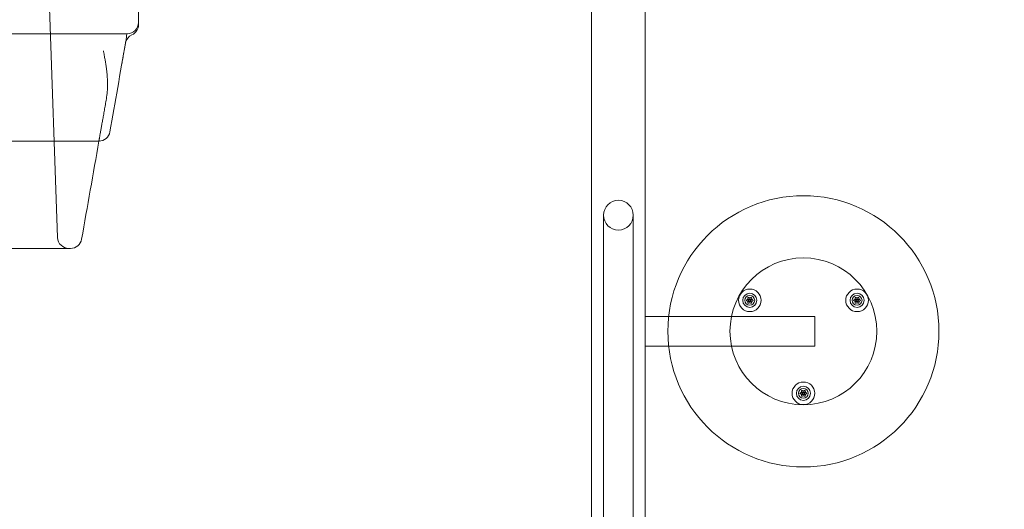
# Model space of a CAD drawing. Extents: x 6 to 1766, y 8 to 1037.
# Drawn here: x 1545 to 1588, y 581 to 602 of the extents above; entities that cross this region are included whole.
import ezdxf

# ---------------------------------------------------------------- set-up
doc = ezdxf.new("R2010")
doc.units = 0
doc.header["$MEASUREMENT"] = 0
doc.header["$PDMODE"] = 68
doc.header["$PDSIZE"] = 5
doc.styles.get("Standard").update_dxf_attribs({"font": 'Helvetica LT 57 Condensed_0.ttf'})
doc.dimstyles.new('FEET-METERS', dxfattribs={"dimtxt": 12, "dimasz": 7, "dimexe": 3, "dimexo": 3, "dimgap": 3, "dimtad": 0, "dimdec": 1, "dimzin": 3, "dimdsep": 46, "dimlunit": 4, "dimtxsty": 'Standard', "dimcen": 0.09, "dimadec": 0, "dimazin": 0, "dimtfac": 2, "dimtdec": 1, "dimtofl": 0, "dimtmove": 0, "dimatfit": 3, "dimfxl": 1, "dimfrac": 2, "dimtolj": 1, "dimtzin": 3, "dimarcsym": 0})

# ---------------------------------------------------------------- blocks, each defined once
blk = doc.blocks.new('*D140')
at = {"color": 0, "lineweight": -2, "transparency": 16777216}
for p, q in [((1584.78, 994.207), (1258.354, 994.207)), ((1261.354, 987.207), (1261.354, 696.228)), ((1261.354, 480.371), (1261.354, 594.06)), ((1585.168, 473.371), (1258.354, 473.371))]:
    blk.add_line(p, q, dxfattribs=at)
at = {"color": 0, "lineweight": 0, "transparency": 16777216}
for points in [[(1260.187, 987.207), (1262.521, 987.207), (1261.354, 994.207)], [(1260.187, 480.371), (1262.521, 480.371), (1261.354, 473.371)]]:
    blk.add_solid(points, dxfattribs=at)
at = {"layer": 'DEFPOINTS', "color": 0, "lineweight": 0, "transparency": 16777216}
for p in [(1587.78, 994.207), (1261.354, 473.371), (1588.168, 473.371)]:
    blk.add_point(p, dxfattribs=at)
at = {"color": 0, "lineweight": 0, "transparency": 16777216, "insert": (1261.354, 645.144), "char_height": 12, "attachment_point": 5, "rotation": 90}
blk.add_mtext('\\A1;43\'-5" [13.2M]', dxfattribs=at)
blk = doc.blocks.new('new block')
at = {"color": 0, "linetype": 'Continuous', "lineweight": 0}
for p, q in [((1545.791, 606.065), (1546.262, 592.565)), ((1549.843, 602.083), (1549.843, 604.083)), ((1569.897, 604.113), (1569.897, 562.297)), ((1572.272, 574.463), (1572.272, 604.113)), ((1514.843, 601.583), (1549.343, 601.583)), ((1549.293, 601.306), (1549.269, 601.169)), ((1570.427, 593.556), (1570.427, 585.896)), ((1571.742, 585.896), (1571.742, 593.556)), ((1572.274, 589.076), (1572.274, 588.22)), ((1573.31, 589.076), (1572.274, 589.076)), ((1579.774, 589.076), (1573.31, 589.076)), ((1579.774, 588.22), (1579.774, 589.076)), ((1572.274, 588.22), (1572.274, 587.761)), ((1579.774, 587.761), (1579.774, 588.22)), ((1573.311, 587.761), (1572.274, 587.761)), ((1579.774, 587.761), (1573.311, 587.761)), ((1570.427, 585.896), (1570.427, 552.336)), ((1571.742, 552.336), (1571.742, 585.896))]:
    blk.add_line(p, q, dxfattribs=at)
for centre, radius in [((1579.274, 588.419), 6), ((1579.274, 588.419), 3.25), ((1576.9, 589.79), 0.5), ((1581.65, 589.79), 0.5), ((1576.9, 589.79), 0.312), ((1576.9, 589.79), 0.219), ((1576.9, 589.79), 0.0695), ((1576.9, 589.79), 0.0395), ((1581.65, 589.79), 0.312), ((1581.65, 589.79), 0.219), ((1581.65, 589.79), 0.0695), ((1581.65, 589.79), 0.0395), ((1579.274, 585.676), 0.5), ((1579.274, 585.676), 0.312), ((1579.274, 585.676), 0.219), ((1579.274, 585.676), 0.0695), ((1579.274, 585.676), 0.0395)]:
    blk.add_circle(centre, radius, dxfattribs=at)
for centre, radius, start, end in [((1549.343, 602.083), 0.5, -90, 0), ((1549.343, 601.991), 0.5, -65.2609, 0), ((1549.761, 601.083), 0.5, 114.7391, 170), ((1548.085, 597.333), 0.5, -90, -10), ((1548.085, 597.333), 0.5, -89.185, -10), ((1571.085, 593.556), 0.658, 0, 180), ((1571.085, 593.556), 0.657, 180, 360), ((1546.762, 592.583), 0.5, 182, 270), ((1546.835, 592.583), 0.5, 270, 350)]:
    blk.add_arc(centre, radius, start, end, dxfattribs=at)
for points, knots in [([(1549.843, 602.083), (1549.843, 602.083), (1549.843, 602.076), (1549.843, 602.056), (1549.843, 602.044), (1549.843, 602.021), (1549.843, 602.01), (1549.843, 601.995), (1549.843, 601.991), (1549.843, 601.991)], [0, 0, 0, 0, 0.02351983, 0.02351983, 0.04703966, 0.04703966, 0.07055949, 0.07055949, 0.09407932, 0.09407932, 0.09407932, 0.09407932]), ([(1549.329, 601.583), (1549.326, 601.558), (1549.322, 601.533), (1549.317, 601.485), (1549.314, 601.462), (1549.309, 601.416), (1549.306, 601.393), (1549.3, 601.349), (1549.297, 601.328), (1549.293, 601.306)], [0, 0, 0, 0, 0.001900746, 0.001900746, 0.003801493, 0.003801493, 0.005702239, 0.005702239, 0.007602985, 0.007602985, 0.007602985, 0.007602985]), ([(1549.293, 601.306), (1549.289, 601.286), (1549.285, 601.265), (1549.279, 601.233), (1549.276, 601.222), (1549.273, 601.204), (1549.272, 601.198), (1549.269, 601.186), (1549.268, 601.18), (1549.267, 601.174)], [0.007602985, 0.007602985, 0.007602985, 0.007602985, 0.009407498, 0.009407498, 0.010309754, 0.010309754, 0.010760883, 0.010760883, 0.011212011, 0.011212011, 0.011212011, 0.011212011]), ([(1548.425, 600.035), (1548.406, 600.167), (1548.384, 600.3), (1548.35, 600.499), (1548.338, 600.565), (1548.32, 600.666), (1548.314, 600.699), (1548.305, 600.749), (1548.302, 600.766), (1548.295, 600.799), (1548.292, 600.816), (1548.289, 600.833)], [0, 0, 0, 0, 0.01032133, 0.01032133, 0.01548199, 0.01548199, 0.01806232, 0.01806232, 0.01935249, 0.01935249, 0.02064266, 0.02064266, 0.02064266, 0.02064266]), ([(1549.194, 600.746), (1549.187, 600.703), (1549.179, 600.661), (1549.164, 600.576), (1549.157, 600.533), (1549.134, 600.405), (1549.119, 600.321), (1549.104, 600.236)], [-0.00042817, -0.00042817, -0.00042817, -0.00042817, 0.00286424, 0.00286424, 0.00615666, 0.00615666, 0.01274148, 0.01274148, 0.01274148, 0.01274148]), ([(1548.472, 599.341), (1548.472, 599.397), (1548.471, 599.453), (1548.467, 599.568), (1548.464, 599.626), (1548.456, 599.742), (1548.452, 599.8), (1548.44, 599.918), (1548.433, 599.976), (1548.425, 600.035)], [0.01809608, 0.01809608, 0.01809608, 0.01809608, 0.02268006, 0.02268006, 0.02726404, 0.02726404, 0.03184802, 0.03184802, 0.03643199, 0.03643199, 0.03643199, 0.03643199]), ([(1548.422, 598.707), (1548.44, 598.808), (1548.452, 598.911), (1548.468, 599.122), (1548.472, 599.23), (1548.472, 599.341)], [0, 0, 0, 0, 0.00904804, 0.00904804, 0.01809608, 0.01809608, 0.01809608, 0.01809608]), ([(1548.085, 596.833), (1548.085, 596.833), (1548.072, 596.833), (1548.02, 596.833), (1547.981, 596.833), (1547.877, 596.833), (1547.813, 596.833), (1547.657, 596.833), (1547.566, 596.833), (1547.41, 596.833), (1547.354, 596.833), (1547.266, 596.833), (1547.235, 596.833), (1547.173, 596.833), (1547.141, 596.833), (1546.977, 596.833), (1546.834, 596.833), (1546.524, 596.833), (1546.357, 596.833), (1545.998, 596.833), (1545.806, 596.833), (1545.398, 596.833), (1545.181, 596.833), (1544.894, 596.833), (1544.836, 596.833), (1544.718, 596.833), (1544.658, 596.833), (1544.478, 596.833), (1544.355, 596.833), (1543.979, 596.833), (1543.719, 596.833), (1543.18, 596.833), (1542.901, 596.833), (1542.324, 596.833), (1542.026, 596.833), (1541.564, 596.833), (1541.407, 596.833), (1541.169, 596.833), (1541.089, 596.833), (1540.928, 596.833), (1540.847, 596.833), (1540.441, 596.833), (1540.109, 596.833), (1539.434, 596.833), (1539.09, 596.833), (1538.739, 596.833)], [0, 0, 0, 0, 0.0278735, 0.0278735, 0.055747, 0.055747, 0.0836205, 0.0836205, 0.111494, 0.111494, 0.1254308, 0.1254308, 0.1323992, 0.1323992, 0.1393675, 0.1393675, 0.1672411, 0.1672411, 0.1951146, 0.1951146, 0.2229881, 0.2229881, 0.2508616, 0.2508616, 0.25783, 0.25783, 0.2647983, 0.2647983, 0.2787351, 0.2787351, 0.3066086, 0.3066086, 0.3344821, 0.3344821, 0.3623556, 0.3623556, 0.3762924, 0.3762924, 0.3832607, 0.3832607, 0.3902291, 0.3902291, 0.4181026, 0.4181026, 0.4459761, 0.4459761, 0.4459761, 0.4459761]), ([(1548.092, 596.833), (1547.964, 596.11), (1547.837, 595.387), (1547.582, 593.941), (1547.454, 593.219), (1547.327, 592.496)], [0, 0, 0, 0, 0.0586147, 0.0586147, 0.1172295, 0.1172295, 0.1172295, 0.1172295]), ([(1546.835, 592.083), (1546.835, 592.083), (1546.796, 592.083), (1546.645, 592.083), (1546.532, 592.083), (1546.304, 592.083), (1546.219, 592.083), (1546.099, 592.083), (1546.075, 592.083), (1546.024, 592.083), (1545.999, 592.083), (1545.919, 592.083), (1545.864, 592.083), (1545.578, 592.083), (1545.314, 592.083), (1544.714, 592.083), (1544.379, 592.083), (1543.914, 592.083), (1543.819, 592.083), (1543.672, 592.083), (1543.623, 592.083), (1543.523, 592.083), (1543.472, 592.083), (1543.217, 592.083), (1543.006, 592.083), (1542.352, 592.083), (1541.889, 592.083), (1540.906, 592.083), (1540.388, 592.083), (1539.84, 592.083)], [0, 0, 0, 0, 0.0475725, 0.0475725, 0.095145, 0.095145, 0.1189312, 0.1189312, 0.1248778, 0.1248778, 0.1308243, 0.1308243, 0.1427175, 0.1427175, 0.19029, 0.19029, 0.2378624, 0.2378624, 0.2497556, 0.2497556, 0.2557021, 0.2557021, 0.2616487, 0.2616487, 0.2854349, 0.2854349, 0.3330074, 0.3330074, 0.3805799, 0.3805799, 0.3805799, 0.3805799]), ([(1576.752, 589.797), (1576.752, 589.797), (1576.752, 589.797), (1576.751, 589.796), (1576.751, 589.796), (1576.75, 589.794), (1576.749, 589.793), (1576.749, 589.792), (1576.749, 589.791), (1576.749, 589.79), (1576.749, 589.79), (1576.749, 589.79), (1576.749, 589.79), (1576.749, 589.79), (1576.749, 589.79), (1576.749, 589.79), (1576.749, 589.79), (1576.749, 589.79), (1576.749, 589.79), (1576.749, 589.79), (1576.749, 589.79), (1576.749, 589.789), (1576.749, 589.789), (1576.749, 589.788), (1576.749, 589.787), (1576.75, 589.786), (1576.75, 589.785), (1576.751, 589.784), (1576.751, 589.783), (1576.752, 589.783)], [0, 0, 0, 0, 0.00041393, 0.00041393, 0.00331032, 0.00331032, 0.00567645, 0.00567645, 0.00794407, 0.00794407, 0.00816309, 0.00816309, 0.00825092, 0.00825092, 0.00831521, 0.00831521, 0.00838441, 0.00838441, 0.0084776, 0.0084776, 0.00868657, 0.00868657, 0.01011525, 0.01011525, 0.0121263, 0.0121263, 0.01466595, 0.01466595, 0.01664838, 0.01664838, 0.01664838, 0.01664838]), ([(1576.754, 589.799), (1576.753, 589.798), (1576.753, 589.798), (1576.752, 589.797), (1576.752, 589.797), (1576.752, 589.797)], [0.007300399, 0.007300399, 0.007300399, 0.007300399, 0.009949303, 0.009949303, 0.010414835, 0.010414835, 0.010414835, 0.010414835]), ([(1576.752, 589.783), (1576.752, 589.783), (1576.752, 589.783), (1576.752, 589.783), (1576.753, 589.782), (1576.753, 589.782)], [0.026417714, 0.026417714, 0.026417714, 0.026417714, 0.026883246, 0.026883246, 0.028070805, 0.028070805, 0.028070805, 0.028070805]), ([(1576.809, 589.74), (1576.809, 589.74), (1576.809, 589.74), (1576.81, 589.74), (1576.81, 589.739), (1576.811, 589.738), (1576.811, 589.738), (1576.811, 589.737)], [0.006463967, 0.006463967, 0.006463967, 0.006463967, 0.007125803, 0.007125803, 0.009029787, 0.009029787, 0.010339612, 0.010339612, 0.010339612, 0.010339612]), ([(1576.811, 589.844), (1576.811, 589.844), (1576.811, 589.844), (1576.811, 589.843), (1576.811, 589.842), (1576.81, 589.841), (1576.81, 589.841), (1576.81, 589.841)], [0.006463967, 0.006463967, 0.006463967, 0.006463967, 0.007125803, 0.007125803, 0.009029787, 0.009029787, 0.010339612, 0.010339612, 0.010339612, 0.010339612]), ([(1576.832, 589.922), (1576.832, 589.922), (1576.832, 589.922), (1576.831, 589.922), (1576.83, 589.922), (1576.828, 589.922), (1576.827, 589.922), (1576.826, 589.922), (1576.825, 589.921), (1576.825, 589.921), (1576.825, 589.921), (1576.825, 589.921), (1576.825, 589.921), (1576.824, 589.921), (1576.824, 589.921), (1576.824, 589.921), (1576.824, 589.921), (1576.824, 589.921), (1576.824, 589.921), (1576.824, 589.921), (1576.824, 589.921), (1576.824, 589.92), (1576.823, 589.92), (1576.822, 589.919), (1576.822, 589.919), (1576.821, 589.918), (1576.821, 589.917), (1576.82, 589.916), (1576.82, 589.915), (1576.82, 589.915)], [0, 0, 0, 0, 0.00041176, 0.00041176, 0.00365422, 0.00365422, 0.00610875, 0.00610875, 0.00796436, 0.00796436, 0.00817423, 0.00817423, 0.00825796, 0.00825796, 0.00832097, 0.00832097, 0.00839048, 0.00839048, 0.00848722, 0.00848722, 0.00871815, 0.00871815, 0.01015814, 0.01015814, 0.01218673, 0.01218673, 0.01468858, 0.01468858, 0.01665151, 0.01665151, 0.01665151, 0.01665151]), ([(1576.82, 589.915), (1576.82, 589.915), (1576.82, 589.915), (1576.82, 589.914), (1576.82, 589.914), (1576.82, 589.913)], [0.026417714, 0.026417714, 0.026417714, 0.026417714, 0.026883246, 0.026883246, 0.028070805, 0.028070805, 0.028070805, 0.028070805]), ([(1576.834, 589.921), (1576.834, 589.921), (1576.833, 589.922), (1576.832, 589.922), (1576.832, 589.922), (1576.832, 589.922)], [0.007300399, 0.007300399, 0.007300399, 0.007300399, 0.009949303, 0.009949303, 0.010414835, 0.010414835, 0.010414835, 0.010414835]), ([(1576.897, 589.686), (1576.898, 589.686), (1576.898, 589.686), (1576.899, 589.687), (1576.899, 589.687), (1576.9, 589.687), (1576.901, 589.687), (1576.901, 589.687)], [0.006463967, 0.006463967, 0.006463967, 0.006463967, 0.007125803, 0.007125803, 0.009029787, 0.009029787, 0.010339612, 0.010339612, 0.010339612, 0.010339612]), ([(1576.902, 589.894), (1576.902, 589.894), (1576.902, 589.894), (1576.901, 589.893), (1576.901, 589.893), (1576.9, 589.893), (1576.899, 589.893), (1576.899, 589.894)], [0.006463967, 0.006463967, 0.006463967, 0.006463967, 0.007125803, 0.007125803, 0.009029787, 0.009029787, 0.010339612, 0.010339612, 0.010339612, 0.010339612]), ([(1576.968, 589.922), (1576.968, 589.922), (1576.968, 589.922), (1576.967, 589.922), (1576.967, 589.922), (1576.967, 589.921)], [0.026417714, 0.026417714, 0.026417714, 0.026417714, 0.026883246, 0.026883246, 0.028070805, 0.028070805, 0.028070805, 0.028070805]), ([(1576.98, 589.915), (1576.98, 589.915), (1576.98, 589.915), (1576.98, 589.916), (1576.979, 589.917), (1576.978, 589.918), (1576.978, 589.919), (1576.977, 589.92), (1576.976, 589.92), (1576.976, 589.921), (1576.976, 589.921), (1576.976, 589.921), (1576.976, 589.921), (1576.975, 589.921), (1576.975, 589.921), (1576.975, 589.921), (1576.975, 589.921), (1576.975, 589.921), (1576.975, 589.921), (1576.975, 589.921), (1576.975, 589.921), (1576.975, 589.921), (1576.974, 589.921), (1576.973, 589.922), (1576.973, 589.922), (1576.971, 589.922), (1576.97, 589.922), (1576.969, 589.922), (1576.968, 589.922), (1576.968, 589.922)], [0, 0, 0, 0, 0.00041106, 0.00041106, 0.0035373, 0.0035373, 0.00597776, 0.00597776, 0.00795862, 0.00795862, 0.008168, 0.008168, 0.00825376, 0.00825376, 0.00831721, 0.00831721, 0.00838612, 0.00838612, 0.00848005, 0.00848005, 0.00869554, 0.00869554, 0.01012717, 0.01012717, 0.01214334, 0.01214334, 0.01467282, 0.01467282, 0.01665013, 0.01665013, 0.01665013, 0.01665013]), ([(1576.98, 589.912), (1576.98, 589.913), (1576.98, 589.914), (1576.98, 589.915), (1576.98, 589.915), (1576.98, 589.915)], [0.007300399, 0.007300399, 0.007300399, 0.007300399, 0.009949303, 0.009949303, 0.010414835, 0.010414835, 0.010414835, 0.010414835]), ([(1576.991, 589.84), (1576.991, 589.84), (1576.991, 589.84), (1576.99, 589.841), (1576.99, 589.841), (1576.989, 589.842), (1576.989, 589.843), (1576.989, 589.843)], [0.006463967, 0.006463967, 0.006463967, 0.006463967, 0.007125803, 0.007125803, 0.009029787, 0.009029787, 0.010339612, 0.010339612, 0.010339612, 0.010339612]), ([(1576.989, 589.736), (1576.989, 589.736), (1576.989, 589.736), (1576.989, 589.737), (1576.989, 589.738), (1576.99, 589.739), (1576.99, 589.739), (1576.99, 589.74)], [0.006463967, 0.006463967, 0.006463967, 0.006463967, 0.007125803, 0.007125803, 0.009029787, 0.009029787, 0.010339612, 0.010339612, 0.010339612, 0.010339612]), ([(1577.046, 589.781), (1577.047, 589.782), (1577.047, 589.782), (1577.048, 589.783), (1577.048, 589.783), (1577.048, 589.783)], [0.007300399, 0.007300399, 0.007300399, 0.007300399, 0.009949303, 0.009949303, 0.010414835, 0.010414835, 0.010414835, 0.010414835]), ([(1577.048, 589.797), (1577.048, 589.797), (1577.048, 589.797), (1577.048, 589.798), (1577.047, 589.798), (1577.047, 589.798)], [0.026417714, 0.026417714, 0.026417714, 0.026417714, 0.026883246, 0.026883246, 0.028070805, 0.028070805, 0.028070805, 0.028070805]), ([(1577.048, 589.783), (1577.048, 589.783), (1577.048, 589.783), (1577.049, 589.784), (1577.049, 589.785), (1577.05, 589.786), (1577.05, 589.787), (1577.051, 589.788), (1577.051, 589.789), (1577.051, 589.79), (1577.051, 589.79), (1577.051, 589.79), (1577.051, 589.79), (1577.051, 589.79), (1577.051, 589.79), (1577.051, 589.79), (1577.051, 589.79), (1577.051, 589.79), (1577.051, 589.79), (1577.051, 589.79), (1577.051, 589.79), (1577.051, 589.791), (1577.051, 589.791), (1577.051, 589.793), (1577.05, 589.793), (1577.05, 589.794), (1577.05, 589.795), (1577.049, 589.796), (1577.048, 589.797), (1577.048, 589.797)], [0, 0, 0, 0, 0.00041348, 0.00041348, 0.00335938, 0.00335938, 0.00572359, 0.00572359, 0.00794646, 0.00794646, 0.00816387, 0.00816387, 0.00825132, 0.00825132, 0.00831543, 0.00831543, 0.00838451, 0.00838451, 0.0084777, 0.0084777, 0.00868732, 0.00868732, 0.01011652, 0.01011652, 0.01212817, 0.01212817, 0.01466672, 0.01466672, 0.01664861, 0.01664861, 0.01664861, 0.01664861]), ([(1581.502, 589.797), (1581.502, 589.797), (1581.502, 589.797), (1581.501, 589.796), (1581.501, 589.796), (1581.5, 589.794), (1581.499, 589.793), (1581.499, 589.792), (1581.499, 589.791), (1581.499, 589.79), (1581.499, 589.79), (1581.499, 589.79), (1581.499, 589.79), (1581.499, 589.79), (1581.499, 589.79), (1581.499, 589.79), (1581.499, 589.79), (1581.499, 589.79), (1581.499, 589.79), (1581.499, 589.79), (1581.499, 589.79), (1581.499, 589.789), (1581.499, 589.789), (1581.499, 589.788), (1581.499, 589.787), (1581.5, 589.786), (1581.5, 589.785), (1581.501, 589.784), (1581.501, 589.783), (1581.502, 589.783)], [0, 0, 0, 0, 0.00041393, 0.00041393, 0.00331032, 0.00331032, 0.00567645, 0.00567645, 0.00794407, 0.00794407, 0.00816309, 0.00816309, 0.00825092, 0.00825092, 0.00831521, 0.00831521, 0.00838441, 0.00838441, 0.0084776, 0.0084776, 0.00868657, 0.00868657, 0.01011525, 0.01011525, 0.0121263, 0.0121263, 0.01466595, 0.01466595, 0.01664838, 0.01664838, 0.01664838, 0.01664838]), ([(1581.504, 589.799), (1581.503, 589.798), (1581.503, 589.798), (1581.502, 589.797), (1581.502, 589.797), (1581.502, 589.797)], [0.007300399, 0.007300399, 0.007300399, 0.007300399, 0.009949303, 0.009949303, 0.010414835, 0.010414835, 0.010414835, 0.010414835]), ([(1581.502, 589.783), (1581.502, 589.783), (1581.502, 589.783), (1581.502, 589.783), (1581.503, 589.782), (1581.503, 589.782)], [0.026417714, 0.026417714, 0.026417714, 0.026417714, 0.026883246, 0.026883246, 0.028070805, 0.028070805, 0.028070805, 0.028070805]), ([(1581.559, 589.74), (1581.559, 589.74), (1581.559, 589.74), (1581.56, 589.74), (1581.56, 589.739), (1581.561, 589.738), (1581.561, 589.738), (1581.561, 589.737)], [0.006463967, 0.006463967, 0.006463967, 0.006463967, 0.007125803, 0.007125803, 0.009029787, 0.009029787, 0.010339612, 0.010339612, 0.010339612, 0.010339612]), ([(1581.561, 589.844), (1581.561, 589.844), (1581.561, 589.844), (1581.561, 589.843), (1581.561, 589.842), (1581.56, 589.841), (1581.56, 589.841), (1581.56, 589.841)], [0.006463967, 0.006463967, 0.006463967, 0.006463967, 0.007125803, 0.007125803, 0.009029787, 0.009029787, 0.010339612, 0.010339612, 0.010339612, 0.010339612]), ([(1581.582, 589.922), (1581.582, 589.922), (1581.582, 589.922), (1581.581, 589.922), (1581.58, 589.922), (1581.578, 589.922), (1581.577, 589.922), (1581.576, 589.922), (1581.575, 589.921), (1581.575, 589.921), (1581.575, 589.921), (1581.575, 589.921), (1581.575, 589.921), (1581.574, 589.921), (1581.574, 589.921), (1581.574, 589.921), (1581.574, 589.921), (1581.574, 589.921), (1581.574, 589.921), (1581.574, 589.921), (1581.574, 589.921), (1581.574, 589.92), (1581.573, 589.92), (1581.572, 589.919), (1581.572, 589.919), (1581.571, 589.918), (1581.571, 589.917), (1581.57, 589.916), (1581.57, 589.915), (1581.57, 589.915)], [0, 0, 0, 0, 0.00041176, 0.00041176, 0.00365422, 0.00365422, 0.00610875, 0.00610875, 0.00796436, 0.00796436, 0.00817423, 0.00817423, 0.00825796, 0.00825796, 0.00832097, 0.00832097, 0.00839048, 0.00839048, 0.00848722, 0.00848722, 0.00871815, 0.00871815, 0.01015814, 0.01015814, 0.01218673, 0.01218673, 0.01468858, 0.01468858, 0.01665151, 0.01665151, 0.01665151, 0.01665151]), ([(1581.57, 589.915), (1581.57, 589.915), (1581.57, 589.915), (1581.57, 589.914), (1581.57, 589.914), (1581.57, 589.913)], [0.026417714, 0.026417714, 0.026417714, 0.026417714, 0.026883246, 0.026883246, 0.028070805, 0.028070805, 0.028070805, 0.028070805]), ([(1581.584, 589.921), (1581.584, 589.921), (1581.583, 589.922), (1581.582, 589.922), (1581.582, 589.922), (1581.582, 589.922)], [0.007300399, 0.007300399, 0.007300399, 0.007300399, 0.009949303, 0.009949303, 0.010414835, 0.010414835, 0.010414835, 0.010414835]), ([(1581.647, 589.686), (1581.648, 589.686), (1581.648, 589.686), (1581.649, 589.687), (1581.649, 589.687), (1581.65, 589.687), (1581.651, 589.687), (1581.651, 589.687)], [0.006463967, 0.006463967, 0.006463967, 0.006463967, 0.007125803, 0.007125803, 0.009029787, 0.009029787, 0.010339612, 0.010339612, 0.010339612, 0.010339612]), ([(1581.652, 589.894), (1581.652, 589.894), (1581.652, 589.894), (1581.651, 589.893), (1581.651, 589.893), (1581.65, 589.893), (1581.649, 589.893), (1581.649, 589.894)], [0.006463967, 0.006463967, 0.006463967, 0.006463967, 0.007125803, 0.007125803, 0.009029787, 0.009029787, 0.010339612, 0.010339612, 0.010339612, 0.010339612]), ([(1581.718, 589.922), (1581.718, 589.922), (1581.718, 589.922), (1581.717, 589.922), (1581.717, 589.922), (1581.717, 589.921)], [0.026417714, 0.026417714, 0.026417714, 0.026417714, 0.026883246, 0.026883246, 0.028070805, 0.028070805, 0.028070805, 0.028070805]), ([(1581.73, 589.915), (1581.73, 589.915), (1581.73, 589.915), (1581.73, 589.916), (1581.729, 589.917), (1581.728, 589.918), (1581.728, 589.919), (1581.727, 589.92), (1581.726, 589.92), (1581.726, 589.921), (1581.726, 589.921), (1581.726, 589.921), (1581.726, 589.921), (1581.725, 589.921), (1581.725, 589.921), (1581.725, 589.921), (1581.725, 589.921), (1581.725, 589.921), (1581.725, 589.921), (1581.725, 589.921), (1581.725, 589.921), (1581.725, 589.921), (1581.724, 589.921), (1581.723, 589.922), (1581.723, 589.922), (1581.721, 589.922), (1581.72, 589.922), (1581.719, 589.922), (1581.718, 589.922), (1581.718, 589.922)], [0, 0, 0, 0, 0.00041106, 0.00041106, 0.0035373, 0.0035373, 0.00597776, 0.00597776, 0.00795862, 0.00795862, 0.008168, 0.008168, 0.00825376, 0.00825376, 0.00831721, 0.00831721, 0.00838612, 0.00838612, 0.00848005, 0.00848005, 0.00869554, 0.00869554, 0.01012717, 0.01012717, 0.01214334, 0.01214334, 0.01467282, 0.01467282, 0.01665013, 0.01665013, 0.01665013, 0.01665013]), ([(1581.73, 589.912), (1581.73, 589.913), (1581.73, 589.914), (1581.73, 589.915), (1581.73, 589.915), (1581.73, 589.915)], [0.007300399, 0.007300399, 0.007300399, 0.007300399, 0.009949303, 0.009949303, 0.010414835, 0.010414835, 0.010414835, 0.010414835]), ([(1581.741, 589.84), (1581.741, 589.84), (1581.741, 589.84), (1581.74, 589.841), (1581.74, 589.841), (1581.739, 589.842), (1581.739, 589.843), (1581.739, 589.843)], [0.006463967, 0.006463967, 0.006463967, 0.006463967, 0.007125803, 0.007125803, 0.009029787, 0.009029787, 0.010339612, 0.010339612, 0.010339612, 0.010339612]), ([(1581.739, 589.736), (1581.739, 589.736), (1581.739, 589.736), (1581.739, 589.737), (1581.739, 589.738), (1581.74, 589.739), (1581.74, 589.739), (1581.74, 589.74)], [0.006463967, 0.006463967, 0.006463967, 0.006463967, 0.007125803, 0.007125803, 0.009029787, 0.009029787, 0.010339612, 0.010339612, 0.010339612, 0.010339612]), ([(1581.796, 589.781), (1581.797, 589.782), (1581.797, 589.782), (1581.798, 589.783), (1581.798, 589.783), (1581.798, 589.783)], [0.007300399, 0.007300399, 0.007300399, 0.007300399, 0.009949303, 0.009949303, 0.010414835, 0.010414835, 0.010414835, 0.010414835]), ([(1581.798, 589.797), (1581.798, 589.797), (1581.798, 589.797), (1581.798, 589.798), (1581.797, 589.798), (1581.797, 589.798)], [0.026417714, 0.026417714, 0.026417714, 0.026417714, 0.026883246, 0.026883246, 0.028070805, 0.028070805, 0.028070805, 0.028070805]), ([(1581.798, 589.783), (1581.798, 589.783), (1581.798, 589.783), (1581.799, 589.784), (1581.799, 589.785), (1581.8, 589.786), (1581.8, 589.787), (1581.801, 589.788), (1581.801, 589.789), (1581.801, 589.79), (1581.801, 589.79), (1581.801, 589.79), (1581.801, 589.79), (1581.801, 589.79), (1581.801, 589.79), (1581.801, 589.79), (1581.801, 589.79), (1581.801, 589.79), (1581.801, 589.79), (1581.801, 589.79), (1581.801, 589.79), (1581.801, 589.791), (1581.801, 589.791), (1581.801, 589.793), (1581.8, 589.793), (1581.8, 589.794), (1581.8, 589.795), (1581.799, 589.796), (1581.798, 589.797), (1581.798, 589.797)], [0, 0, 0, 0, 0.00041348, 0.00041348, 0.00335938, 0.00335938, 0.00572359, 0.00572359, 0.00794646, 0.00794646, 0.00816387, 0.00816387, 0.00825132, 0.00825132, 0.00831543, 0.00831543, 0.00838451, 0.00838451, 0.0084777, 0.0084777, 0.00868732, 0.00868732, 0.01011652, 0.01011652, 0.01212817, 0.01212817, 0.01466672, 0.01466672, 0.01664861, 0.01664861, 0.01664861, 0.01664861]), ([(1576.819, 589.668), (1576.819, 589.667), (1576.82, 589.666), (1576.82, 589.666), (1576.82, 589.665), (1576.82, 589.665)], [0.007300399, 0.007300399, 0.007300399, 0.007300399, 0.009949303, 0.009949303, 0.010414835, 0.010414835, 0.010414835, 0.010414835]), ([(1576.82, 589.665), (1576.82, 589.665), (1576.82, 589.665), (1576.82, 589.664), (1576.821, 589.663), (1576.821, 589.662), (1576.822, 589.661), (1576.823, 589.66), (1576.824, 589.66), (1576.824, 589.659), (1576.824, 589.659), (1576.824, 589.659), (1576.824, 589.659), (1576.824, 589.659), (1576.824, 589.659), (1576.824, 589.659), (1576.824, 589.659), (1576.825, 589.659), (1576.825, 589.659), (1576.825, 589.659), (1576.825, 589.659), (1576.825, 589.659), (1576.826, 589.659), (1576.827, 589.658), (1576.827, 589.658), (1576.829, 589.658), (1576.83, 589.658), (1576.831, 589.658), (1576.831, 589.658), (1576.832, 589.658)], [0, 0, 0, 0, 0.00041133, 0.00041133, 0.0035034, 0.0035034, 0.00594033, 0.00594033, 0.00795678, 0.00795678, 0.00816734, 0.00816734, 0.00825334, 0.00825334, 0.00831687, 0.00831687, 0.00838579, 0.00838579, 0.00847957, 0.00847957, 0.00869405, 0.00869405, 0.01012524, 0.01012524, 0.01214061, 0.01214061, 0.01467168, 0.01467168, 0.01664979, 0.01664979, 0.01664979, 0.01664979]), ([(1576.832, 589.658), (1576.832, 589.658), (1576.832, 589.658), (1576.833, 589.659), (1576.833, 589.659), (1576.833, 589.659)], [0.026417714, 0.026417714, 0.026417714, 0.026417714, 0.026883246, 0.026883246, 0.028070805, 0.028070805, 0.028070805, 0.028070805]), ([(1576.965, 589.659), (1576.966, 589.659), (1576.967, 589.659), (1576.968, 589.658), (1576.968, 589.658), (1576.968, 589.658)], [0.007300399, 0.007300399, 0.007300399, 0.007300399, 0.009949303, 0.009949303, 0.010414835, 0.010414835, 0.010414835, 0.010414835]), ([(1576.968, 589.658), (1576.968, 589.658), (1576.968, 589.658), (1576.969, 589.658), (1576.97, 589.658), (1576.972, 589.658), (1576.973, 589.658), (1576.974, 589.659), (1576.975, 589.659), (1576.975, 589.659), (1576.975, 589.659), (1576.975, 589.659), (1576.975, 589.659), (1576.975, 589.659), (1576.975, 589.659), (1576.975, 589.659), (1576.975, 589.659), (1576.976, 589.659), (1576.976, 589.659), (1576.976, 589.659), (1576.976, 589.659), (1576.976, 589.66), (1576.977, 589.66), (1576.977, 589.661), (1576.978, 589.661), (1576.979, 589.662), (1576.979, 589.663), (1576.98, 589.664), (1576.98, 589.665), (1576.98, 589.665)], [0, 0, 0, 0, 0.00041232, 0.00041232, 0.00367036, 0.00367036, 0.0061271, 0.0061271, 0.00796491, 0.00796491, 0.00815345, 0.00815345, 0.00825503, 0.00825503, 0.00831852, 0.00831852, 0.00838777, 0.00838777, 0.00848273, 0.00848273, 0.00870295, 0.00870295, 0.01013563, 0.01013563, 0.01215525, 0.01215525, 0.01467787, 0.01467787, 0.0166517, 0.0166517, 0.0166517, 0.0166517]), ([(1576.98, 589.665), (1576.98, 589.665), (1576.98, 589.666), (1576.98, 589.666), (1576.98, 589.666), (1576.98, 589.667)], [0.026417714, 0.026417714, 0.026417714, 0.026417714, 0.026883246, 0.026883246, 0.028070805, 0.028070805, 0.028070805, 0.028070805]), ([(1581.569, 589.668), (1581.569, 589.667), (1581.57, 589.666), (1581.57, 589.666), (1581.57, 589.665), (1581.57, 589.665)], [0.007300399, 0.007300399, 0.007300399, 0.007300399, 0.009949303, 0.009949303, 0.010414835, 0.010414835, 0.010414835, 0.010414835]), ([(1581.57, 589.665), (1581.57, 589.665), (1581.57, 589.665), (1581.57, 589.664), (1581.571, 589.663), (1581.571, 589.662), (1581.572, 589.661), (1581.573, 589.66), (1581.574, 589.66), (1581.574, 589.659), (1581.574, 589.659), (1581.574, 589.659), (1581.574, 589.659), (1581.574, 589.659), (1581.574, 589.659), (1581.574, 589.659), (1581.574, 589.659), (1581.575, 589.659), (1581.575, 589.659), (1581.575, 589.659), (1581.575, 589.659), (1581.575, 589.659), (1581.576, 589.659), (1581.577, 589.658), (1581.577, 589.658), (1581.579, 589.658), (1581.58, 589.658), (1581.581, 589.658), (1581.581, 589.658), (1581.582, 589.658)], [0, 0, 0, 0, 0.00041133, 0.00041133, 0.0035034, 0.0035034, 0.00594033, 0.00594033, 0.00795678, 0.00795678, 0.00816734, 0.00816734, 0.00825334, 0.00825334, 0.00831687, 0.00831687, 0.00838579, 0.00838579, 0.00847957, 0.00847957, 0.00869405, 0.00869405, 0.01012524, 0.01012524, 0.01214061, 0.01214061, 0.01467168, 0.01467168, 0.01664979, 0.01664979, 0.01664979, 0.01664979]), ([(1581.582, 589.658), (1581.582, 589.658), (1581.582, 589.658), (1581.583, 589.659), (1581.583, 589.659), (1581.583, 589.659)], [0.026417714, 0.026417714, 0.026417714, 0.026417714, 0.026883246, 0.026883246, 0.028070805, 0.028070805, 0.028070805, 0.028070805]), ([(1581.715, 589.659), (1581.716, 589.659), (1581.717, 589.659), (1581.718, 589.658), (1581.718, 589.658), (1581.718, 589.658)], [0.007300399, 0.007300399, 0.007300399, 0.007300399, 0.009949303, 0.009949303, 0.010414835, 0.010414835, 0.010414835, 0.010414835]), ([(1581.718, 589.658), (1581.718, 589.658), (1581.718, 589.658), (1581.719, 589.658), (1581.72, 589.658), (1581.722, 589.658), (1581.723, 589.658), (1581.724, 589.659), (1581.725, 589.659), (1581.725, 589.659), (1581.725, 589.659), (1581.725, 589.659), (1581.725, 589.659), (1581.725, 589.659), (1581.725, 589.659), (1581.725, 589.659), (1581.725, 589.659), (1581.726, 589.659), (1581.726, 589.659), (1581.726, 589.659), (1581.726, 589.659), (1581.726, 589.66), (1581.727, 589.66), (1581.727, 589.661), (1581.728, 589.661), (1581.729, 589.662), (1581.729, 589.663), (1581.73, 589.664), (1581.73, 589.665), (1581.73, 589.665)], [0, 0, 0, 0, 0.00041232, 0.00041232, 0.00367036, 0.00367036, 0.0061271, 0.0061271, 0.00796491, 0.00796491, 0.00815345, 0.00815345, 0.00825503, 0.00825503, 0.00831852, 0.00831852, 0.00838777, 0.00838777, 0.00848273, 0.00848273, 0.00870295, 0.00870295, 0.01013563, 0.01013563, 0.01215525, 0.01215525, 0.01467787, 0.01467787, 0.0166517, 0.0166517, 0.0166517, 0.0166517]), ([(1581.73, 589.665), (1581.73, 589.665), (1581.73, 589.666), (1581.73, 589.666), (1581.73, 589.666), (1581.73, 589.667)], [0.026417714, 0.026417714, 0.026417714, 0.026417714, 0.026883246, 0.026883246, 0.028070805, 0.028070805, 0.028070805, 0.028070805]), ([(1579.206, 585.808), (1579.206, 585.808), (1579.206, 585.808), (1579.205, 585.808), (1579.204, 585.808), (1579.202, 585.808), (1579.201, 585.808), (1579.2, 585.807), (1579.199, 585.807), (1579.199, 585.807), (1579.199, 585.807), (1579.199, 585.807), (1579.199, 585.807), (1579.198, 585.807), (1579.198, 585.807), (1579.198, 585.807), (1579.198, 585.807), (1579.198, 585.807), (1579.198, 585.807), (1579.198, 585.807), (1579.198, 585.807), (1579.198, 585.806), (1579.197, 585.806), (1579.196, 585.805), (1579.196, 585.805), (1579.195, 585.804), (1579.195, 585.803), (1579.194, 585.802), (1579.194, 585.801), (1579.194, 585.801)], [0, 0, 0, 0, 0.00041176, 0.00041176, 0.00365422, 0.00365422, 0.00610875, 0.00610875, 0.00796436, 0.00796436, 0.00817423, 0.00817423, 0.00825796, 0.00825796, 0.00832097, 0.00832097, 0.00839048, 0.00839048, 0.00848722, 0.00848722, 0.00871815, 0.00871815, 0.01015814, 0.01015814, 0.01218673, 0.01218673, 0.01468858, 0.01468858, 0.01665151, 0.01665151, 0.01665151, 0.01665151]), ([(1579.194, 585.801), (1579.194, 585.801), (1579.194, 585.8), (1579.194, 585.8), (1579.194, 585.8), (1579.194, 585.799)], [0.026417714, 0.026417714, 0.026417714, 0.026417714, 0.026883246, 0.026883246, 0.028070805, 0.028070805, 0.028070805, 0.028070805]), ([(1579.208, 585.807), (1579.208, 585.807), (1579.207, 585.807), (1579.206, 585.808), (1579.206, 585.808), (1579.206, 585.808)], [0.007300399, 0.007300399, 0.007300399, 0.007300399, 0.009949303, 0.009949303, 0.010414835, 0.010414835, 0.010414835, 0.010414835]), ([(1579.276, 585.78), (1579.276, 585.78), (1579.276, 585.78), (1579.275, 585.779), (1579.275, 585.779), (1579.274, 585.779), (1579.273, 585.779), (1579.273, 585.779)], [0.006463967, 0.006463967, 0.006463967, 0.006463967, 0.007125803, 0.007125803, 0.009029787, 0.009029787, 0.010339612, 0.010339612, 0.010339612, 0.010339612]), ([(1579.342, 585.808), (1579.342, 585.808), (1579.342, 585.808), (1579.341, 585.807), (1579.341, 585.807), (1579.341, 585.807)], [0.026417714, 0.026417714, 0.026417714, 0.026417714, 0.026883246, 0.026883246, 0.028070805, 0.028070805, 0.028070805, 0.028070805]), ([(1579.354, 585.801), (1579.354, 585.801), (1579.354, 585.801), (1579.354, 585.802), (1579.353, 585.803), (1579.352, 585.804), (1579.352, 585.805), (1579.351, 585.806), (1579.35, 585.806), (1579.35, 585.807), (1579.35, 585.807), (1579.35, 585.807), (1579.35, 585.807), (1579.35, 585.807), (1579.349, 585.807), (1579.349, 585.807), (1579.349, 585.807), (1579.349, 585.807), (1579.349, 585.807), (1579.349, 585.807), (1579.349, 585.807), (1579.349, 585.807), (1579.348, 585.807), (1579.347, 585.808), (1579.347, 585.808), (1579.345, 585.808), (1579.344, 585.808), (1579.343, 585.808), (1579.342, 585.808), (1579.342, 585.808)], [0, 0, 0, 0, 0.00041106, 0.00041106, 0.0035373, 0.0035373, 0.00597776, 0.00597776, 0.00795862, 0.00795862, 0.008168, 0.008168, 0.00825376, 0.00825376, 0.00831721, 0.00831721, 0.00838612, 0.00838612, 0.00848005, 0.00848005, 0.00869554, 0.00869554, 0.01012717, 0.01012717, 0.01214334, 0.01214334, 0.01467282, 0.01467282, 0.01665013, 0.01665013, 0.01665013, 0.01665013]), ([(1579.354, 585.798), (1579.354, 585.799), (1579.354, 585.8), (1579.354, 585.8), (1579.354, 585.801), (1579.354, 585.801)], [0.007300399, 0.007300399, 0.007300399, 0.007300399, 0.009949303, 0.009949303, 0.010414835, 0.010414835, 0.010414835, 0.010414835]), ([(1579.126, 585.683), (1579.126, 585.683), (1579.126, 585.683), (1579.125, 585.682), (1579.125, 585.681), (1579.124, 585.68), (1579.124, 585.679), (1579.123, 585.678), (1579.123, 585.677), (1579.123, 585.676), (1579.123, 585.676), (1579.123, 585.676), (1579.123, 585.676), (1579.123, 585.676), (1579.123, 585.676), (1579.123, 585.676), (1579.123, 585.676), (1579.123, 585.676), (1579.123, 585.676), (1579.123, 585.676), (1579.123, 585.676), (1579.123, 585.675), (1579.123, 585.675), (1579.123, 585.674), (1579.123, 585.673), (1579.124, 585.672), (1579.124, 585.671), (1579.125, 585.67), (1579.125, 585.669), (1579.126, 585.669)], [0, 0, 0, 0, 0.00041393, 0.00041393, 0.00331032, 0.00331032, 0.00567645, 0.00567645, 0.00794407, 0.00794407, 0.00816309, 0.00816309, 0.00825092, 0.00825092, 0.00831521, 0.00831521, 0.00838441, 0.00838441, 0.0084776, 0.0084776, 0.00868657, 0.00868657, 0.01011525, 0.01011525, 0.0121263, 0.0121263, 0.01466595, 0.01466595, 0.01664838, 0.01664838, 0.01664838, 0.01664838]), ([(1579.128, 585.685), (1579.127, 585.684), (1579.127, 585.684), (1579.126, 585.683), (1579.126, 585.683), (1579.126, 585.683)], [0.007300399, 0.007300399, 0.007300399, 0.007300399, 0.009949303, 0.009949303, 0.010414835, 0.010414835, 0.010414835, 0.010414835]), ([(1579.126, 585.669), (1579.126, 585.669), (1579.126, 585.669), (1579.126, 585.668), (1579.127, 585.668), (1579.127, 585.668)], [0.026417714, 0.026417714, 0.026417714, 0.026417714, 0.026883246, 0.026883246, 0.028070805, 0.028070805, 0.028070805, 0.028070805]), ([(1579.183, 585.626), (1579.183, 585.626), (1579.183, 585.626), (1579.184, 585.625), (1579.184, 585.625), (1579.185, 585.624), (1579.185, 585.624), (1579.185, 585.623)], [0.006463967, 0.006463967, 0.006463967, 0.006463967, 0.007125803, 0.007125803, 0.009029787, 0.009029787, 0.010339612, 0.010339612, 0.010339612, 0.010339612]), ([(1579.185, 585.73), (1579.185, 585.73), (1579.185, 585.73), (1579.185, 585.729), (1579.185, 585.728), (1579.184, 585.727), (1579.184, 585.727), (1579.184, 585.726)], [0.006463967, 0.006463967, 0.006463967, 0.006463967, 0.007125803, 0.007125803, 0.009029787, 0.009029787, 0.010339612, 0.010339612, 0.010339612, 0.010339612]), ([(1579.193, 585.554), (1579.193, 585.553), (1579.194, 585.552), (1579.194, 585.551), (1579.194, 585.551), (1579.194, 585.551)], [0.007300399, 0.007300399, 0.007300399, 0.007300399, 0.009949303, 0.009949303, 0.010414835, 0.010414835, 0.010414835, 0.010414835]), ([(1579.194, 585.551), (1579.194, 585.551), (1579.194, 585.551), (1579.194, 585.55), (1579.195, 585.549), (1579.196, 585.548), (1579.196, 585.547), (1579.197, 585.546), (1579.198, 585.546), (1579.198, 585.545), (1579.198, 585.545), (1579.198, 585.545), (1579.198, 585.545), (1579.198, 585.545), (1579.198, 585.545), (1579.198, 585.545), (1579.198, 585.545), (1579.199, 585.545), (1579.199, 585.545), (1579.199, 585.545), (1579.199, 585.545), (1579.199, 585.545), (1579.2, 585.545), (1579.201, 585.544), (1579.201, 585.544), (1579.203, 585.544), (1579.204, 585.544), (1579.205, 585.544), (1579.205, 585.544), (1579.206, 585.544)], [0, 0, 0, 0, 0.00041133, 0.00041133, 0.0035034, 0.0035034, 0.00594033, 0.00594033, 0.00795678, 0.00795678, 0.00816734, 0.00816734, 0.00825334, 0.00825334, 0.00831687, 0.00831687, 0.00838579, 0.00838579, 0.00847957, 0.00847957, 0.00869405, 0.00869405, 0.01012524, 0.01012524, 0.01214061, 0.01214061, 0.01467168, 0.01467168, 0.01664979, 0.01664979, 0.01664979, 0.01664979]), ([(1579.206, 585.544), (1579.206, 585.544), (1579.206, 585.544), (1579.207, 585.544), (1579.207, 585.544), (1579.207, 585.545)], [0.026417714, 0.026417714, 0.026417714, 0.026417714, 0.026883246, 0.026883246, 0.028070805, 0.028070805, 0.028070805, 0.028070805]), ([(1579.271, 585.572), (1579.272, 585.572), (1579.272, 585.572), (1579.273, 585.573), (1579.273, 585.573), (1579.274, 585.573), (1579.275, 585.573), (1579.275, 585.573)], [0.006463967, 0.006463967, 0.006463967, 0.006463967, 0.007125803, 0.007125803, 0.009029787, 0.009029787, 0.010339612, 0.010339612, 0.010339612, 0.010339612]), ([(1579.339, 585.545), (1579.34, 585.545), (1579.341, 585.544), (1579.342, 585.544), (1579.342, 585.544), (1579.342, 585.544)], [0.007300399, 0.007300399, 0.007300399, 0.007300399, 0.009949303, 0.009949303, 0.010414835, 0.010414835, 0.010414835, 0.010414835]), ([(1579.342, 585.544), (1579.342, 585.544), (1579.342, 585.544), (1579.343, 585.544), (1579.344, 585.544), (1579.346, 585.544), (1579.347, 585.544), (1579.348, 585.544), (1579.349, 585.545), (1579.349, 585.545), (1579.349, 585.545), (1579.349, 585.545), (1579.349, 585.545), (1579.349, 585.545), (1579.349, 585.545), (1579.349, 585.545), (1579.349, 585.545), (1579.35, 585.545), (1579.35, 585.545), (1579.35, 585.545), (1579.35, 585.545), (1579.35, 585.546), (1579.351, 585.546), (1579.351, 585.547), (1579.352, 585.547), (1579.353, 585.548), (1579.353, 585.549), (1579.354, 585.55), (1579.354, 585.551), (1579.354, 585.551)], [0, 0, 0, 0, 0.00041232, 0.00041232, 0.00367036, 0.00367036, 0.0061271, 0.0061271, 0.00796491, 0.00796491, 0.00815345, 0.00815345, 0.00825503, 0.00825503, 0.00831852, 0.00831852, 0.00838777, 0.00838777, 0.00848273, 0.00848273, 0.00870295, 0.00870295, 0.01013563, 0.01013563, 0.01215525, 0.01215525, 0.01467787, 0.01467787, 0.0166517, 0.0166517, 0.0166517, 0.0166517]), ([(1579.354, 585.551), (1579.354, 585.551), (1579.354, 585.551), (1579.354, 585.552), (1579.354, 585.552), (1579.354, 585.553)], [0.026417714, 0.026417714, 0.026417714, 0.026417714, 0.026883246, 0.026883246, 0.028070805, 0.028070805, 0.028070805, 0.028070805]), ([(1579.365, 585.726), (1579.365, 585.726), (1579.365, 585.726), (1579.364, 585.726), (1579.364, 585.727), (1579.363, 585.728), (1579.363, 585.728), (1579.363, 585.729)], [0.006463967, 0.006463967, 0.006463967, 0.006463967, 0.007125803, 0.007125803, 0.009029787, 0.009029787, 0.010339612, 0.010339612, 0.010339612, 0.010339612]), ([(1579.363, 585.622), (1579.363, 585.622), (1579.363, 585.622), (1579.363, 585.623), (1579.363, 585.624), (1579.364, 585.625), (1579.364, 585.625), (1579.364, 585.625)], [0.006463967, 0.006463967, 0.006463967, 0.006463967, 0.007125803, 0.007125803, 0.009029787, 0.009029787, 0.010339612, 0.010339612, 0.010339612, 0.010339612]), ([(1579.42, 585.667), (1579.421, 585.668), (1579.421, 585.668), (1579.422, 585.669), (1579.422, 585.669), (1579.422, 585.669)], [0.007300399, 0.007300399, 0.007300399, 0.007300399, 0.009949303, 0.009949303, 0.010414835, 0.010414835, 0.010414835, 0.010414835]), ([(1579.422, 585.683), (1579.422, 585.683), (1579.422, 585.683), (1579.422, 585.683), (1579.421, 585.684), (1579.421, 585.684)], [0.026417714, 0.026417714, 0.026417714, 0.026417714, 0.026883246, 0.026883246, 0.028070805, 0.028070805, 0.028070805, 0.028070805]), ([(1579.422, 585.669), (1579.422, 585.669), (1579.422, 585.669), (1579.423, 585.67), (1579.423, 585.67), (1579.424, 585.672), (1579.424, 585.673), (1579.425, 585.674), (1579.425, 585.675), (1579.425, 585.676), (1579.425, 585.676), (1579.425, 585.676), (1579.425, 585.676), (1579.425, 585.676), (1579.425, 585.676), (1579.425, 585.676), (1579.425, 585.676), (1579.425, 585.676), (1579.425, 585.676), (1579.425, 585.676), (1579.425, 585.676), (1579.425, 585.677), (1579.425, 585.677), (1579.425, 585.678), (1579.425, 585.679), (1579.424, 585.68), (1579.424, 585.681), (1579.423, 585.682), (1579.422, 585.683), (1579.422, 585.683)], [0, 0, 0, 0, 0.00041348, 0.00041348, 0.00335938, 0.00335938, 0.00572359, 0.00572359, 0.00794646, 0.00794646, 0.00816387, 0.00816387, 0.00825132, 0.00825132, 0.00831543, 0.00831543, 0.00838451, 0.00838451, 0.0084777, 0.0084777, 0.00868732, 0.00868732, 0.01011652, 0.01011652, 0.01212817, 0.01212817, 0.01466672, 0.01466672, 0.01664861, 0.01664861, 0.01664861, 0.01664861])]:
    blk.add_open_spline(points, degree=3, knots=knots, dxfattribs=at)
for points in [[(1549.269, 601.169), (1549.038, 599.861), (1548.808, 598.553), (1548.577, 597.246)], [(1549.267, 601.174), (1549.214, 600.862), (1549.159, 600.551), (1549.104, 600.239)], [(1549.104, 600.239), (1549.104, 600.238), (1549.104, 600.237), (1549.104, 600.236)], [(1548.085, 596.833), (1548.089, 596.833), (1548.092, 596.833), (1548.092, 596.833)]]:
    blk.add_open_spline(points, degree=3, dxfattribs=at)
for points, weights, degree in [([(1548.422, 598.707), (1548.212, 597.514), (1548.092, 596.833), (1548.092, 596.833)], [1, 0.916699797957, 0.916699797957, 1], 3), ([(1576.809, 589.74), (1576.786, 589.758), (1576.753, 589.782)], [1.2877924798, 1.2144124615, 1.05685445761], 2), ([(1576.754, 589.799), (1576.787, 589.823), (1576.81, 589.841)], [1.06120691497, 1.21890298912, 1.29071555247], 2), ([(1576.811, 589.844), (1576.815, 589.873), (1576.82, 589.913)], [1.2877924798, 1.2144124615, 1.05685445761], 2), ([(1576.819, 589.668), (1576.815, 589.709), (1576.811, 589.737)], [1.06120691497, 1.21890298912, 1.29071555247], 2), ([(1576.897, 589.686), (1576.871, 589.675), (1576.833, 589.659)], [1.2877924798, 1.2144124615, 1.05685445761], 2), ([(1576.834, 589.921), (1576.872, 589.905), (1576.899, 589.894)], [1.06120691497, 1.21890298912, 1.29071555247], 2), ([(1576.965, 589.659), (1576.928, 589.675), (1576.901, 589.687)], [1.06120691497, 1.21890298912, 1.29071555247], 2), ([(1576.902, 589.894), (1576.929, 589.905), (1576.967, 589.921)], [1.2877924798, 1.2144124615, 1.05685445761], 2), ([(1576.98, 589.912), (1576.985, 589.872), (1576.989, 589.843)], [1.06120691497, 1.21890298912, 1.29071555247], 2), ([(1576.989, 589.736), (1576.985, 589.707), (1576.98, 589.667)], [1.2877924798, 1.2144124615, 1.05685445761], 2), ([(1577.046, 589.781), (1577.013, 589.757), (1576.99, 589.74)], [1.06120691497, 1.21890298912, 1.29071555247], 2), ([(1576.991, 589.84), (1577.014, 589.823), (1577.047, 589.798)], [1.2877924798, 1.2144124615, 1.05685445761], 2), ([(1581.559, 589.74), (1581.536, 589.758), (1581.503, 589.782)], [1.2877924798, 1.2144124615, 1.05685445761], 2), ([(1581.504, 589.799), (1581.537, 589.823), (1581.56, 589.841)], [1.06120691497, 1.21890298912, 1.29071555247], 2), ([(1581.561, 589.844), (1581.565, 589.873), (1581.57, 589.913)], [1.2877924798, 1.2144124615, 1.05685445761], 2), ([(1581.569, 589.668), (1581.565, 589.709), (1581.561, 589.737)], [1.06120691497, 1.21890298912, 1.29071555247], 2), ([(1581.647, 589.686), (1581.621, 589.675), (1581.583, 589.659)], [1.2877924798, 1.2144124615, 1.05685445761], 2), ([(1581.584, 589.921), (1581.622, 589.905), (1581.649, 589.894)], [1.06120691497, 1.21890298912, 1.29071555247], 2), ([(1581.715, 589.659), (1581.678, 589.675), (1581.651, 589.687)], [1.06120691497, 1.21890298912, 1.29071555247], 2), ([(1581.652, 589.894), (1581.679, 589.905), (1581.717, 589.921)], [1.2877924798, 1.2144124615, 1.05685445761], 2), ([(1581.73, 589.912), (1581.735, 589.872), (1581.739, 589.843)], [1.06120691497, 1.21890298912, 1.29071555247], 2), ([(1581.739, 589.736), (1581.735, 589.707), (1581.73, 589.667)], [1.2877924798, 1.2144124615, 1.05685445761], 2), ([(1581.796, 589.781), (1581.763, 589.757), (1581.74, 589.74)], [1.06120691497, 1.21890298912, 1.29071555247], 2), ([(1581.741, 589.84), (1581.764, 589.823), (1581.797, 589.798)], [1.2877924798, 1.2144124615, 1.05685445761], 2), ([(1579.185, 585.73), (1579.189, 585.759), (1579.194, 585.799)], [1.2877924798, 1.2144124615, 1.05685445761], 2), ([(1579.208, 585.807), (1579.246, 585.791), (1579.273, 585.779)], [1.06120691497, 1.21890298912, 1.29071555247], 2), ([(1579.276, 585.78), (1579.303, 585.791), (1579.341, 585.807)], [1.2877924798, 1.2144124615, 1.05685445761], 2), ([(1579.354, 585.798), (1579.359, 585.757), (1579.363, 585.729)], [1.06120691497, 1.21890298912, 1.29071555247], 2), ([(1579.183, 585.626), (1579.16, 585.643), (1579.127, 585.668)], [1.2877924798, 1.2144124615, 1.05685445761], 2), ([(1579.128, 585.685), (1579.161, 585.709), (1579.184, 585.726)], [1.06120691497, 1.21890298912, 1.29071555247], 2), ([(1579.193, 585.554), (1579.189, 585.594), (1579.185, 585.623)], [1.06120691497, 1.21890298912, 1.29071555247], 2), ([(1579.271, 585.572), (1579.245, 585.561), (1579.207, 585.545)], [1.2877924798, 1.2144124615, 1.05685445761], 2), ([(1579.339, 585.545), (1579.302, 585.561), (1579.275, 585.573)], [1.06120691497, 1.21890298912, 1.29071555247], 2), ([(1579.363, 585.622), (1579.359, 585.593), (1579.354, 585.553)], [1.2877924798, 1.2144124615, 1.05685445761], 2), ([(1579.42, 585.667), (1579.387, 585.643), (1579.364, 585.625)], [1.06120691497, 1.21890298912, 1.29071555247], 2), ([(1579.365, 585.726), (1579.388, 585.708), (1579.421, 585.684)], [1.2877924798, 1.2144124615, 1.05685445761], 2)]:
    blk.add_rational_spline(points, weights, degree=degree, dxfattribs=at)
blk = doc.blocks.new('b312446')
at = {"lineweight": 0}
blk.add_blockref('new block', (439.719, 361.197), dxfattribs=at)

msp = doc.modelspace()

# ---------------------------------------------------------------- block references
at = {"lineweight": 0}
msp.add_blockref('b312446', (-439.719, -361.197), dxfattribs=at)

# ---------------------------------------------------------------- dimensions: what is measured, and where the dimension line sits
dim = msp.add_linear_dim(base=(1261.354, 473.371), p1=(1587.78, 994.207), p2=(1588.168, 473.371), angle=90, dimstyle='FEET-METERS', dxfattribs=at)
dim.commit()
dim.dimension.update_dxf_attribs({"geometry": '*D140', "text_midpoint": (1261.354, 645.144), "dimtype": 160})

doc.saveas('drawing.dxf')
